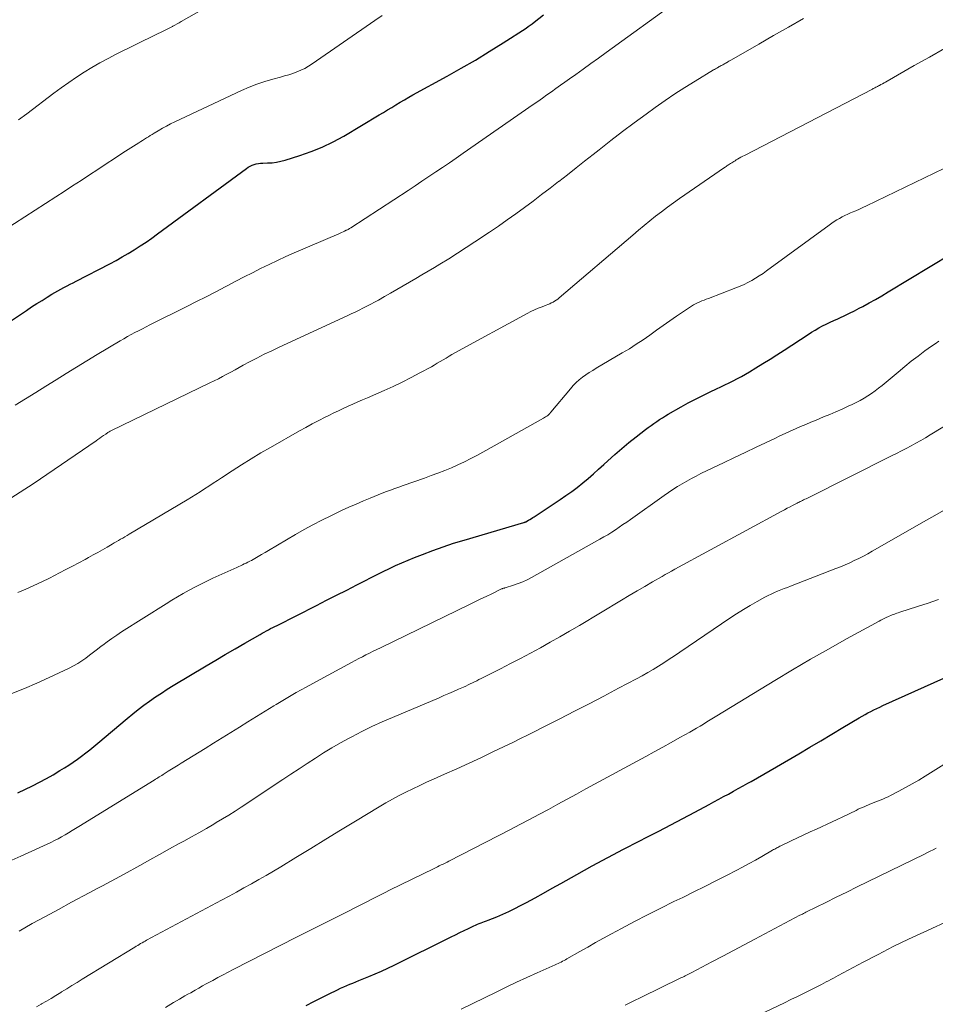
# Model space of a CAD drawing. Units: feet. Extents: x 1915000 to 1920029, y 530000 to 535000.
# Drawn here: x 1916277 to 1916389, y 531679 to 531800 of the extents above; entities that cross this region are included whole.
import ezdxf

# ---------------------------------------------------------------- set-up
doc = ezdxf.new("R2010")
doc.units = ezdxf.units.FT
doc.header["$LTSCALE"] = 100
doc.header["$MEASUREMENT"] = 0
doc.layers.add('CONTOUR INDEX', color=32, linetype='Continuous', lineweight=25)
doc.layers.add('CONTOUR INTERMEDIATE', color=40, linetype='Continuous', lineweight=15)

msp = doc.modelspace()

# ---------------------------------------------------------------- linework, layer by layer
at = {"layer": 'CONTOUR INDEX', "flags": 128}
for points, elevation in [([(1916273.52, 531761.55), (1916277.59, 531764.27), (1916278.22, 531764.69), (1916278.85, 531765.1), (1916279.49, 531765.5), (1916280.13, 531765.9), (1916280.69, 531766.24), (1916281.06, 531766.46), (1916281.42, 531766.67), (1916281.79, 531766.87), (1916282.17, 531767.07), (1916282.55, 531767.26), (1916282.92, 531767.46), (1916283.3, 531767.65), (1916283.68, 531767.85), (1916287.78, 531769.98), (1916288.54, 531770.39), (1916289.29, 531770.81), (1916290.03, 531771.24), (1916290.77, 531771.69), (1916291.5, 531772.15), (1916292.22, 531772.63), (1916292.92, 531773.12), (1916293.62, 531773.62), (1916304.48, 531781.62), (1916304.71, 531781.77), (1916304.94, 531781.9), (1916305.18, 531782.01), (1916305.43, 531782.11), (1916305.69, 531782.18), (1916305.95, 531782.24), (1916306.22, 531782.27), (1916306.49, 531782.29), (1916307.06, 531782.3), (1916307.61, 531782.33), (1916308.15, 531782.4), (1916308.69, 531782.51), (1916309.23, 531782.65), (1916310.99, 531783.2), (1916312.39, 531783.69), (1916313.75, 531784.24), (1916315.07, 531784.88), (1916316.37, 531785.59), (1916320.7, 531788.16), (1916321.22, 531788.47), (1916321.73, 531788.78), (1916322.25, 531789.09), (1916322.76, 531789.41), (1916323.28, 531789.72), (1916323.79, 531790.02), (1916324.32, 531790.32), (1916324.84, 531790.61), (1916329.02, 531792.9), (1916330.75, 531793.87), (1916332.47, 531794.87), (1916334.17, 531795.91), (1916335.85, 531796.97), (1916338.66, 531798.79), (1916338.92, 531798.96), (1916339.18, 531799.14), (1916339.43, 531799.32), (1916339.67, 531799.51), (1916340.79, 531800.41)], 900), ([(1916276.52, 531705.28), (1916278.32, 531706.15), (1916279.17, 531706.58), (1916280.02, 531707.03), (1916280.85, 531707.51), (1916281.68, 531708.01), (1916282.23, 531708.35), (1916282.76, 531708.69), (1916283.29, 531709.05), (1916283.81, 531709.41), (1916284.33, 531709.79), (1916284.83, 531710.18), (1916285.33, 531710.57), (1916285.82, 531710.97), (1916286.31, 531711.37), (1916289.92, 531714.4), (1916290.59, 531714.95), (1916291.26, 531715.49), (1916291.95, 531716.01), (1916292.65, 531716.52), (1916293.36, 531717.01), (1916294.08, 531717.49), (1916294.81, 531717.96), (1916295.54, 531718.41), (1916299.54, 531720.81), (1916300.72, 531721.51), (1916301.9, 531722.21), (1916303.09, 531722.9), (1916304.28, 531723.59), (1916306.15, 531724.66), (1916306.41, 531724.81), (1916306.66, 531724.95), (1916306.92, 531725.09), (1916307.18, 531725.23), (1916307.44, 531725.37), (1916307.7, 531725.5), (1916307.96, 531725.64), (1916308.22, 531725.77), (1916313.03, 531728.2), (1916314.27, 531728.83), (1916315.5, 531729.45), (1916316.74, 531730.08), (1916317.98, 531730.72), (1916318.96, 531731.22), (1916319.71, 531731.6), (1916320.45, 531731.97), (1916321.21, 531732.35), (1916321.96, 531732.72), (1916322.72, 531733.08), (1916323.48, 531733.42), (1916324.25, 531733.75), (1916325.03, 531734.07), (1916325.99, 531734.44), (1916327.26, 531734.92), (1916328.53, 531735.37), (1916329.81, 531735.8), (1916331.11, 531736.2), (1916338.38, 531738.34), (1916338.41, 531738.34), (1916338.43, 531738.35), (1916338.45, 531738.36), (1916338.47, 531738.37), (1916338.56, 531738.4), (1916338.58, 531738.41), (1916338.6, 531738.42), (1916338.63, 531738.43), (1916338.65, 531738.44), (1916338.96, 531738.62), (1916339.14, 531738.72), (1916339.31, 531738.83), (1916339.49, 531738.94), (1916339.66, 531739.05), (1916342.84, 531741.15), (1916343.54, 531741.63), (1916344.24, 531742.13), (1916344.92, 531742.64), (1916345.59, 531743.18), (1916346.24, 531743.72), (1916346.89, 531744.28), (1916347.53, 531744.85), (1916348.16, 531745.42), (1916348.65, 531745.88), (1916349.5, 531746.64), (1916350.36, 531747.39), (1916351.24, 531748.12), (1916352.13, 531748.83), (1916353.28, 531749.72), (1916353.61, 531749.97), (1916353.95, 531750.22), (1916354.29, 531750.46), (1916354.63, 531750.69), (1916354.98, 531750.93), (1916355.33, 531751.15), (1916355.69, 531751.37), (1916356.05, 531751.58), (1916357.63, 531752.48), (1916358.5, 531752.96), (1916359.38, 531753.43), (1916360.27, 531753.88), (1916361.17, 531754.32), (1916361.95, 531754.69), (1916362.46, 531754.93), (1916362.97, 531755.18), (1916363.48, 531755.42), (1916363.99, 531755.67), (1916364.5, 531755.93), (1916365, 531756.19), (1916365.49, 531756.47), (1916365.98, 531756.76), (1916366.75, 531757.23), (1916367.62, 531757.76), (1916368.49, 531758.3), (1916369.34, 531758.85), (1916370.2, 531759.41), (1916373.13, 531761.33), (1916373.57, 531761.6), (1916374.01, 531761.87), (1916374.46, 531762.12), (1916374.91, 531762.37), (1916375.37, 531762.6), (1916375.83, 531762.83), (1916376.3, 531763.05), (1916376.77, 531763.26), (1916377.03, 531763.38), (1916377.62, 531763.65), (1916378.22, 531763.94), (1916378.8, 531764.23), (1916379.39, 531764.53), (1916379.82, 531764.76), (1916380.61, 531765.18), (1916381.4, 531765.62), (1916382.17, 531766.07), (1916382.95, 531766.53), (1916395.78, 531774.29)], 920), ([(1916311.8, 531679.31), (1916312.71, 531679.78), (1916313.62, 531680.24), (1916314.53, 531680.69), (1916315.63, 531681.23), (1916316, 531681.4), (1916316.37, 531681.57), (1916316.74, 531681.73), (1916317.11, 531681.89), (1916317.49, 531682.04), (1916317.86, 531682.19), (1916318.24, 531682.34), (1916318.61, 531682.5), (1916319.44, 531682.84), (1916320.22, 531683.17), (1916321, 531683.51), (1916321.77, 531683.87), (1916322.54, 531684.23), (1916329.51, 531687.68), (1916330.04, 531687.94), (1916330.57, 531688.2), (1916331.11, 531688.46), (1916331.64, 531688.71), (1916332.29, 531689.02), (1916332.5, 531689.12), (1916332.72, 531689.22), (1916332.94, 531689.31), (1916333.16, 531689.39), (1916333.38, 531689.48), (1916333.6, 531689.56), (1916333.82, 531689.65), (1916334.04, 531689.73), (1916335.09, 531690.15), (1916335.83, 531690.46), (1916336.56, 531690.78), (1916337.28, 531691.14), (1916337.99, 531691.51), (1916338.7, 531691.89), (1916339.76, 531692.46), (1916340.81, 531693.04), (1916341.86, 531693.62), (1916342.91, 531694.21), (1916344.87, 531695.3), (1916346.76, 531696.35), (1916348.67, 531697.38), (1916350.59, 531698.4), (1916352.51, 531699.39), (1916353.42, 531699.86), (1916354.89, 531700.62), (1916356.37, 531701.38), (1916357.84, 531702.15), (1916359.3, 531702.93), (1916361.03, 531703.86), (1916361.63, 531704.18), (1916362.23, 531704.5), (1916362.82, 531704.83), (1916363.42, 531705.15), (1916364.01, 531705.48), (1916364.6, 531705.81), (1916365.2, 531706.14), (1916365.79, 531706.47), (1916366.18, 531706.68), (1916366.96, 531707.11), (1916367.74, 531707.56), (1916368.52, 531708.01), (1916369.29, 531708.46), (1916372, 531710.06), (1916373.35, 531710.86), (1916374.7, 531711.66), (1916376.05, 531712.46), (1916377.4, 531713.27), (1916379.4, 531714.46), (1916379.75, 531714.66), (1916380.1, 531714.86), (1916380.46, 531715.06), (1916380.82, 531715.25), (1916381.18, 531715.43), (1916381.54, 531715.61), (1916381.9, 531715.78), (1916382.27, 531715.95), (1916396.38, 531722.27)], 940)]:
    msp.add_lwpolyline(points, dxfattribs=dict(at, elevation=elevation))
at = {"layer": 'CONTOUR INTERMEDIATE', "flags": 128}
for points, elevation in [([(1916276.63, 531787.55), (1916277.62, 531788.3), (1916280.93, 531790.81), (1916281.84, 531791.49), (1916282.76, 531792.14), (1916283.69, 531792.77), (1916284.64, 531793.39), (1916285.6, 531793.98), (1916286.57, 531794.55), (1916287.57, 531795.08), (1916288.57, 531795.59), (1916293.46, 531797.99), (1916293.71, 531798.11), (1916293.96, 531798.23), (1916294.21, 531798.36), (1916294.46, 531798.48), (1916294.71, 531798.6), (1916294.96, 531798.72), (1916295.2, 531798.85), (1916295.45, 531798.98), (1916295.48, 531799), (1916295.74, 531799.15), (1916296, 531799.29), (1916296.26, 531799.44), (1916296.52, 531799.58), (1916303.05, 531803.34)], 892), ([(1916276.2, 531752.69), (1916277.47, 531753.45), (1916278.72, 531754.22), (1916279.97, 531755), (1916281.22, 531755.79), (1916282.46, 531756.57), (1916283.72, 531757.35), (1916284.97, 531758.12), (1916286.24, 531758.88), (1916289.06, 531760.56), (1916289.5, 531760.81), (1916289.95, 531761.07), (1916290.4, 531761.31), (1916290.85, 531761.56), (1916291.3, 531761.79), (1916291.76, 531762.03), (1916292.22, 531762.26), (1916292.68, 531762.49), (1916297.21, 531764.76), (1916298.39, 531765.35), (1916299.55, 531765.94), (1916300.72, 531766.54), (1916301.88, 531767.15), (1916302.19, 531767.31), (1916303.2, 531767.84), (1916304.2, 531768.36), (1916305.21, 531768.88), (1916306.22, 531769.39), (1916307.24, 531769.89), (1916308.26, 531770.38), (1916309.29, 531770.86), (1916310.33, 531771.31), (1916315.76, 531773.65), (1916315.94, 531773.73), (1916316.11, 531773.81), (1916316.29, 531773.89), (1916316.47, 531773.97), (1916316.68, 531774.06), (1916316.76, 531774.09), (1916316.83, 531774.13), (1916316.9, 531774.16), (1916316.96, 531774.2), (1916317.03, 531774.24), (1916317.1, 531774.28), (1916317.17, 531774.32), (1916317.23, 531774.36), (1916324.24, 531778.94), (1916325.09, 531779.5), (1916325.94, 531780.06), (1916326.78, 531780.62), (1916327.62, 531781.19), (1916328.46, 531781.76), (1916329.3, 531782.33), (1916330.14, 531782.9), (1916330.97, 531783.48), (1916339.55, 531789.43), (1916340.11, 531789.82), (1916340.66, 531790.21), (1916341.22, 531790.61), (1916341.77, 531791), (1916342.32, 531791.4), (1916342.87, 531791.79), (1916343.42, 531792.19), (1916343.98, 531792.58), (1916344.73, 531793.12), (1916345.66, 531793.78), (1916346.59, 531794.45), (1916347.51, 531795.11), (1916348.44, 531795.78), (1916357.12, 531802.07)], 904), ([(1916272.28, 531772.45), (1916281.17, 531778.15), (1916282.2, 531778.81), (1916283.23, 531779.48), (1916284.26, 531780.16), (1916285.28, 531780.84), (1916286.3, 531781.51), (1916287.33, 531782.19), (1916288.36, 531782.86), (1916289.39, 531783.52), (1916291.33, 531784.76), (1916291.56, 531784.9), (1916291.79, 531785.05), (1916292.03, 531785.2), (1916292.26, 531785.35), (1916292.49, 531785.49), (1916292.73, 531785.64), (1916292.96, 531785.79), (1916293.2, 531785.93), (1916293.71, 531786.24), (1916294.2, 531786.53), (1916294.7, 531786.81), (1916295.21, 531787.08), (1916295.73, 531787.33), (1916303.88, 531791.15), (1916304.81, 531791.56), (1916305.75, 531791.93), (1916306.72, 531792.25), (1916307.69, 531792.54), (1916308.63, 531792.79), (1916309.14, 531792.93), (1916309.65, 531793.08), (1916310.15, 531793.25), (1916310.65, 531793.43), (1916311.14, 531793.63), (1916311.61, 531793.85), (1916312.07, 531794.11), (1916312.52, 531794.4), (1916320.19, 531799.71), (1916321.09, 531800.33)], 896), ([(1916275.24, 531741.03), (1916276.84, 531742.03), (1916278.41, 531743.07), (1916286.1, 531748.33), (1916286.33, 531748.48), (1916286.56, 531748.64), (1916286.78, 531748.8), (1916287.01, 531748.96), (1916287.29, 531749.16), (1916287.37, 531749.22), (1916287.46, 531749.28), (1916287.55, 531749.33), (1916287.63, 531749.39), (1916287.72, 531749.44), (1916287.81, 531749.49), (1916287.9, 531749.53), (1916287.99, 531749.58), (1916300.01, 531755.4), (1916300.53, 531755.65), (1916301.05, 531755.91), (1916301.56, 531756.18), (1916302.07, 531756.46), (1916302.58, 531756.74), (1916303.09, 531757.02), (1916303.59, 531757.29), (1916304.1, 531757.56), (1916304.87, 531757.97), (1916305.76, 531758.44), (1916306.66, 531758.9), (1916307.57, 531759.34), (1916308.48, 531759.77), (1916316.79, 531763.61), (1916317.28, 531763.84), (1916317.76, 531764.07), (1916318.25, 531764.3), (1916318.73, 531764.54), (1916319.2, 531764.78), (1916319.68, 531765.03), (1916320.15, 531765.28), (1916320.62, 531765.54), (1916321.34, 531765.95), (1916322.11, 531766.39), (1916322.88, 531766.83), (1916323.65, 531767.28), (1916324.41, 531767.72), (1916325.18, 531768.17), (1916325.94, 531768.62), (1916326.7, 531769.07), (1916327.46, 531769.52), (1916328.12, 531769.92), (1916329.21, 531770.58), (1916330.29, 531771.25), (1916331.35, 531771.94), (1916332.41, 531772.64), (1916334.2, 531773.84), (1916335.28, 531774.58), (1916336.35, 531775.33), (1916337.41, 531776.09), (1916338.47, 531776.86), (1916339.52, 531777.64), (1916340.56, 531778.43), (1916341.6, 531779.22), (1916342.64, 531780.02), (1916342.67, 531780.04), (1916343.72, 531780.86), (1916344.77, 531781.68), (1916345.81, 531782.5), (1916346.86, 531783.33), (1916347.6, 531783.92), (1916349.02, 531785.03), (1916350.45, 531786.13), (1916351.89, 531787.21), (1916353.35, 531788.28), (1916354.45, 531789.08), (1916355.65, 531789.92), (1916356.86, 531790.75), (1916358.09, 531791.54), (1916359.33, 531792.31), (1916361.57, 531793.66), (1916361.7, 531793.74), (1916361.84, 531793.82), (1916361.98, 531793.9), (1916362.12, 531793.98), (1916362.19, 531794.01), (1916362.29, 531794.07), (1916362.4, 531794.13), (1916362.51, 531794.19), (1916362.62, 531794.25), (1916362.73, 531794.31), (1916362.83, 531794.37), (1916362.94, 531794.43), (1916363.05, 531794.49), (1916363.15, 531794.55), (1916363.31, 531794.64), (1916363.47, 531794.73), (1916363.62, 531794.82), (1916363.78, 531794.91), (1916367.11, 531796.82), (1916368.93, 531797.87), (1916370.75, 531798.91), (1916372.57, 531799.96)], 908), ([(1916276.53, 531729.77), (1916277.51, 531730.19), (1916278.48, 531730.63), (1916279.45, 531731.08), (1916280.41, 531731.55), (1916281.62, 531732.17), (1916282.41, 531732.58), (1916283.2, 531732.99), (1916283.98, 531733.4), (1916284.76, 531733.83), (1916285.18, 531734.05), (1916285.75, 531734.37), (1916286.31, 531734.69), (1916286.88, 531735.01), (1916287.44, 531735.33), (1916288.05, 531735.68), (1916288.31, 531735.84), (1916288.57, 531735.99), (1916288.83, 531736.14), (1916289.1, 531736.29), (1916289.36, 531736.44), (1916289.62, 531736.59), (1916289.89, 531736.74), (1916290.15, 531736.9), (1916297.24, 531741.12), (1916297.78, 531741.45), (1916298.31, 531741.78), (1916298.84, 531742.11), (1916299.36, 531742.45), (1916299.88, 531742.79), (1916300.41, 531743.14), (1916300.93, 531743.48), (1916301.45, 531743.82), (1916302.72, 531744.65), (1916303.89, 531745.4), (1916305.06, 531746.13), (1916306.25, 531746.84), (1916307.44, 531747.53), (1916310.96, 531749.53), (1916311.74, 531749.96), (1916312.53, 531750.39), (1916313.33, 531750.81), (1916314.12, 531751.22), (1916314.57, 531751.44), (1916315.15, 531751.73), (1916315.73, 531752.01), (1916316.32, 531752.28), (1916316.91, 531752.55), (1916317.49, 531752.82), (1916318.08, 531753.08), (1916318.67, 531753.34), (1916319.27, 531753.6), (1916321.3, 531754.48), (1916322.41, 531754.98), (1916323.51, 531755.5), (1916324.6, 531756.05), (1916325.68, 531756.62), (1916327.09, 531757.39), (1916327.45, 531757.59), (1916327.81, 531757.8), (1916328.17, 531758.01), (1916328.53, 531758.23), (1916328.89, 531758.45), (1916329.25, 531758.66), (1916329.61, 531758.87), (1916329.97, 531759.08), (1916338.81, 531763.89), (1916339.25, 531764.12), (1916339.7, 531764.34), (1916340.16, 531764.54), (1916340.62, 531764.72), (1916341.12, 531764.91), (1916341.33, 531765), (1916341.55, 531765.08), (1916341.75, 531765.18), (1916341.96, 531765.28), (1916342.16, 531765.4), (1916342.35, 531765.52), (1916342.54, 531765.65), (1916342.72, 531765.8), (1916351.7, 531773.47), (1916352.39, 531774.06), (1916353.09, 531774.64), (1916353.8, 531775.21), (1916354.5, 531775.78), (1916355.22, 531776.34), (1916355.95, 531776.88), (1916356.68, 531777.42), (1916357.42, 531777.94), (1916362.91, 531781.73), (1916363.01, 531781.8), (1916363.12, 531781.87), (1916363.22, 531781.94), (1916363.33, 531782.01), (1916363.43, 531782.07), (1916363.54, 531782.14), (1916363.64, 531782.21), (1916363.75, 531782.28), (1916363.81, 531782.32), (1916363.94, 531782.4), (1916364.08, 531782.49), (1916364.21, 531782.57), (1916364.35, 531782.66), (1916364.5, 531782.74), (1916364.72, 531782.87), (1916364.93, 531782.99), (1916365.15, 531783.11), (1916365.37, 531783.22), (1916381, 531791.33), (1916381.11, 531791.38), (1916381.21, 531791.44), (1916381.32, 531791.49), (1916381.43, 531791.55), (1916381.53, 531791.6), (1916381.64, 531791.66), (1916381.75, 531791.72), (1916381.86, 531791.77), (1916382.04, 531791.87), (1916382.23, 531791.97), (1916382.43, 531792.08), (1916382.62, 531792.19), (1916382.82, 531792.3), (1916386.12, 531794.19), (1916387.97, 531795.24), (1916389.82, 531796.29)], 912), ([(1916275.81, 531717.45), (1916277.35, 531718.05), (1916278.86, 531718.7), (1916280.36, 531719.38), (1916282.8, 531720.55), (1916283.33, 531720.82), (1916283.85, 531721.11), (1916284.35, 531721.43), (1916284.84, 531721.77), (1916285.31, 531722.12), (1916285.79, 531722.48), (1916286.26, 531722.84), (1916286.73, 531723.21), (1916286.91, 531723.34), (1916287.47, 531723.77), (1916288.04, 531724.18), (1916288.62, 531724.58), (1916289.21, 531724.97), (1916294.67, 531728.41), (1916295.36, 531728.83), (1916296.06, 531729.25), (1916296.76, 531729.66), (1916297.47, 531730.06), (1916298.19, 531730.44), (1916298.91, 531730.81), (1916299.64, 531731.17), (1916300.38, 531731.52), (1916303.32, 531732.86), (1916303.54, 531732.96), (1916303.77, 531733.06), (1916303.99, 531733.17), (1916304.22, 531733.27), (1916304.44, 531733.37), (1916304.67, 531733.48), (1916304.89, 531733.6), (1916305.1, 531733.71), (1916305.51, 531733.94), (1916305.93, 531734.18), (1916306.34, 531734.42), (1916306.76, 531734.66), (1916307.17, 531734.9), (1916310.48, 531736.87), (1916311.53, 531737.48), (1916312.6, 531738.07), (1916313.68, 531738.63), (1916314.78, 531739.17), (1916315.21, 531739.38), (1916316.1, 531739.8), (1916316.99, 531740.2), (1916317.88, 531740.6), (1916318.78, 531740.98), (1916319.59, 531741.32), (1916320.09, 531741.53), (1916320.59, 531741.73), (1916321.09, 531741.93), (1916321.6, 531742.12), (1916322.11, 531742.31), (1916322.61, 531742.49), (1916323.12, 531742.68), (1916323.63, 531742.86), (1916326.23, 531743.77), (1916327.07, 531744.07), (1916327.89, 531744.37), (1916328.72, 531744.7), (1916329.53, 531745.03), (1916330.34, 531745.39), (1916331.14, 531745.76), (1916331.93, 531746.16), (1916332.71, 531746.57), (1916340.79, 531751.08), (1916340.93, 531751.16), (1916341.06, 531751.25), (1916341.19, 531751.34), (1916341.31, 531751.44), (1916341.52, 531751.62), (1916341.53, 531751.64), (1916341.55, 531751.65), (1916341.57, 531751.67), (1916341.58, 531751.69), (1916341.64, 531751.76), (1916341.66, 531751.78), (1916341.67, 531751.8), (1916341.69, 531751.81), (1916341.7, 531751.83), (1916344.09, 531754.7), (1916344.43, 531755.08), (1916344.78, 531755.44), (1916345.16, 531755.77), (1916345.55, 531756.09), (1916345.97, 531756.38), (1916346.38, 531756.67), (1916346.81, 531756.94), (1916347.25, 531757.21), (1916350.43, 531759.08), (1916351.29, 531759.59), (1916352.14, 531760.13), (1916352.96, 531760.69), (1916353.78, 531761.26), (1916354.6, 531761.85), (1916355.41, 531762.43), (1916356.24, 531763), (1916357.06, 531763.56), (1916358.87, 531764.78), (1916359.12, 531764.94), (1916359.37, 531765.08), (1916359.63, 531765.21), (1916359.89, 531765.32), (1916360.16, 531765.43), (1916360.43, 531765.54), (1916360.7, 531765.64), (1916360.97, 531765.74), (1916364.32, 531767.02), (1916364.82, 531767.22), (1916365.31, 531767.44), (1916365.79, 531767.68), (1916366.26, 531767.93), (1916366.73, 531768.2), (1916367.18, 531768.48), (1916367.63, 531768.78), (1916368.07, 531769.09), (1916375.72, 531774.71), (1916376.03, 531774.92), (1916376.34, 531775.13), (1916376.66, 531775.33), (1916376.99, 531775.52), (1916377.32, 531775.7), (1916377.65, 531775.87), (1916377.99, 531776.03), (1916378.34, 531776.19), (1916378.53, 531776.27), (1916378.97, 531776.46), (1916379.41, 531776.66), (1916379.84, 531776.86), (1916380.28, 531777.06), (1916393.26, 531783.31)], 916), ([(1916275.05, 531696.75), (1916276.92, 531697.55), (1916280.56, 531699.24), (1916281.01, 531699.45), (1916281.45, 531699.68), (1916281.88, 531699.91), (1916282.31, 531700.16), (1916282.74, 531700.41), (1916283.16, 531700.67), (1916283.59, 531700.93), (1916284.01, 531701.19), (1916293.21, 531706.85), (1916293.37, 531706.95), (1916293.52, 531707.04), (1916293.67, 531707.14), (1916293.83, 531707.24), (1916293.98, 531707.34), (1916294.13, 531707.43), (1916294.29, 531707.53), (1916294.44, 531707.63), (1916294.93, 531707.94), (1916295.32, 531708.19), (1916295.72, 531708.44), (1916296.12, 531708.69), (1916296.52, 531708.93), (1916299.42, 531710.71), (1916300.47, 531711.36), (1916301.52, 531712.01), (1916302.57, 531712.67), (1916303.62, 531713.33), (1916304.66, 531713.99), (1916305.71, 531714.64), (1916306.77, 531715.29), (1916307.83, 531715.93), (1916308.13, 531716.11), (1916309.35, 531716.83), (1916310.57, 531717.54), (1916311.8, 531718.23), (1916313.04, 531718.91), (1916317.34, 531721.23), (1916317.78, 531721.47), (1916318.21, 531721.7), (1916318.65, 531721.93), (1916319.09, 531722.15), (1916319.54, 531722.38), (1916319.98, 531722.6), (1916320.42, 531722.82), (1916320.87, 531723.04), (1916331.82, 531728.35), (1916332.48, 531728.67), (1916333.14, 531728.99), (1916333.8, 531729.31), (1916334.46, 531729.63), (1916335.68, 531730.22), (1916335.73, 531730.24), (1916335.79, 531730.26), (1916335.84, 531730.28), (1916335.9, 531730.3), (1916335.95, 531730.31), (1916336.01, 531730.33), (1916336.07, 531730.35), (1916336.12, 531730.36), (1916337.14, 531730.68), (1916337.7, 531730.87), (1916338.25, 531731.08), (1916338.79, 531731.33), (1916339.31, 531731.61), (1916347.69, 531736.29), (1916348.18, 531736.57), (1916348.65, 531736.85), (1916349.13, 531737.15), (1916349.59, 531737.45), (1916350.05, 531737.76), (1916350.51, 531738.08), (1916350.97, 531738.4), (1916351.43, 531738.72), (1916355.54, 531741.65), (1916356.08, 531742.02), (1916356.62, 531742.39), (1916357.18, 531742.74), (1916357.74, 531743.08), (1916358.3, 531743.41), (1916358.88, 531743.72), (1916359.46, 531744.02), (1916360.04, 531744.32), (1916361.5, 531745.02), (1916362.82, 531745.65), (1916364.14, 531746.28), (1916365.46, 531746.91), (1916366.78, 531747.54), (1916369.08, 531748.63), (1916369.7, 531748.92), (1916370.33, 531749.21), (1916370.96, 531749.5), (1916371.59, 531749.78), (1916372.22, 531750.06), (1916372.85, 531750.34), (1916373.49, 531750.61), (1916374.13, 531750.87), (1916375.04, 531751.24), (1916375.79, 531751.56), (1916376.55, 531751.88), (1916377.3, 531752.21), (1916378.04, 531752.55), (1916378.54, 531752.78), (1916379.03, 531753.01), (1916379.51, 531753.26), (1916379.98, 531753.54), (1916380.44, 531753.82), (1916380.89, 531754.12), (1916381.33, 531754.44), (1916381.76, 531754.77), (1916382.19, 531755.11), (1916384.14, 531756.74), (1916384.95, 531757.4), (1916385.76, 531758.05), (1916386.59, 531758.69), (1916387.43, 531759.31), (1916388.21, 531759.88), (1916388.66, 531760.2), (1916389.13, 531760.52)], 924), ([(1916276.71, 531688.4), (1916278.3, 531689.3), (1916279.9, 531690.18), (1916281.5, 531691.05), (1916283.11, 531691.92), (1916285.26, 531693.07), (1916285.8, 531693.35), (1916286.33, 531693.64), (1916286.87, 531693.92), (1916287.41, 531694.21), (1916287.94, 531694.49), (1916288.48, 531694.78), (1916289.01, 531695.07), (1916289.54, 531695.36), (1916291.46, 531696.43), (1916292.66, 531697.1), (1916293.87, 531697.77), (1916295.07, 531698.43), (1916296.27, 531699.09), (1916296.82, 531699.39), (1916297.75, 531699.9), (1916298.68, 531700.42), (1916299.6, 531700.95), (1916300.51, 531701.48), (1916300.79, 531701.65), (1916301.56, 531702.11), (1916302.33, 531702.58), (1916303.09, 531703.06), (1916303.84, 531703.55), (1916308.93, 531706.92), (1916309.92, 531707.58), (1916310.92, 531708.24), (1916311.92, 531708.89), (1916312.92, 531709.55), (1916313.92, 531710.19), (1916314.94, 531710.81), (1916315.98, 531711.41), (1916317.02, 531711.98), (1916317.35, 531712.15), (1916318.57, 531712.78), (1916319.81, 531713.39), (1916321.06, 531713.97), (1916322.32, 531714.52), (1916328.03, 531716.92), (1916328.62, 531717.18), (1916329.21, 531717.43), (1916329.8, 531717.69), (1916330.39, 531717.95), (1916331.03, 531718.23), (1916331.3, 531718.35), (1916331.57, 531718.48), (1916331.84, 531718.6), (1916332.1, 531718.73), (1916332.37, 531718.87), (1916332.63, 531719), (1916332.9, 531719.13), (1916333.17, 531719.27), (1916335.54, 531720.47), (1916336.77, 531721.1), (1916337.98, 531721.73), (1916339.2, 531722.38), (1916340.41, 531723.04), (1916341.61, 531723.7), (1916342.8, 531724.38), (1916343.99, 531725.07), (1916345.18, 531725.77), (1916350.33, 531728.85), (1916351.28, 531729.41), (1916352.23, 531729.97), (1916353.19, 531730.53), (1916354.14, 531731.09), (1916355.29, 531731.76), (1916355.68, 531731.98), (1916356.06, 531732.19), (1916356.45, 531732.41), (1916356.84, 531732.62), (1916369.95, 531739.73), (1916370.27, 531739.91), (1916370.6, 531740.08), (1916370.93, 531740.25), (1916371.25, 531740.43), (1916371.79, 531740.7), (1916371.85, 531740.74), (1916371.91, 531740.77), (1916371.97, 531740.8), (1916372.03, 531740.83), (1916372.1, 531740.86), (1916372.16, 531740.89), (1916372.22, 531740.92), (1916372.28, 531740.95), (1916372.46, 531741.03), (1916372.6, 531741.11), (1916372.75, 531741.18), (1916372.9, 531741.25), (1916373.05, 531741.33), (1916383.35, 531746.48), (1916383.95, 531746.78), (1916384.55, 531747.09), (1916385.14, 531747.4), (1916385.73, 531747.71), (1916386.32, 531748.04), (1916386.91, 531748.36), (1916387.49, 531748.7), (1916388.06, 531749.05), (1916392.9, 531751.99)], 928), ([(1916278.81, 531679.15), (1916279.39, 531679.47), (1916279.42, 531679.49), (1916280.02, 531679.83), (1916280.61, 531680.17), (1916281.19, 531680.53), (1916281.78, 531680.88), (1916281.88, 531680.95), (1916282.51, 531681.34), (1916283.14, 531681.73), (1916283.78, 531682.12), (1916284.41, 531682.51), (1916290.84, 531686.43), (1916291.01, 531686.54), (1916291.19, 531686.65), (1916291.37, 531686.75), (1916291.55, 531686.86), (1916291.74, 531686.96), (1916291.92, 531687.07), (1916292.1, 531687.17), (1916292.28, 531687.27), (1916301.44, 531692.18), (1916302.35, 531692.68), (1916303.26, 531693.17), (1916304.17, 531693.67), (1916305.08, 531694.17), (1916305.99, 531694.68), (1916306.89, 531695.2), (1916307.78, 531695.72), (1916308.67, 531696.26), (1916310.54, 531697.39), (1916312.35, 531698.5), (1916314.17, 531699.61), (1916315.99, 531700.71), (1916317.81, 531701.82), (1916320.72, 531703.6), (1916321.52, 531704.07), (1916322.33, 531704.53), (1916323.15, 531704.97), (1916323.98, 531705.39), (1916324.82, 531705.79), (1916325.67, 531706.19), (1916326.51, 531706.58), (1916327.36, 531706.97), (1916328.69, 531707.56), (1916330.2, 531708.24), (1916331.7, 531708.93), (1916333.2, 531709.63), (1916334.7, 531710.34), (1916337.11, 531711.5), (1916337.98, 531711.92), (1916338.86, 531712.35), (1916339.73, 531712.78), (1916340.6, 531713.22), (1916342.8, 531714.34), (1916344.6, 531715.26), (1916346.39, 531716.18), (1916348.18, 531717.12), (1916349.97, 531718.07), (1916352.17, 531719.24), (1916352.85, 531719.61), (1916353.53, 531719.99), (1916354.2, 531720.38), (1916354.86, 531720.79), (1916355.52, 531721.2), (1916356.17, 531721.62), (1916356.82, 531722.04), (1916357.47, 531722.48), (1916363.59, 531726.65), (1916364.4, 531727.19), (1916365.23, 531727.71), (1916366.07, 531728.21), (1916366.91, 531728.69), (1916367.87, 531729.22), (1916368.25, 531729.42), (1916368.63, 531729.6), (1916369.02, 531729.78), (1916369.42, 531729.94), (1916369.81, 531730.1), (1916370.21, 531730.26), (1916370.61, 531730.41), (1916371.01, 531730.57), (1916376.52, 531732.7), (1916377.1, 531732.93), (1916377.67, 531733.17), (1916378.23, 531733.42), (1916378.79, 531733.69), (1916379.35, 531733.96), (1916379.9, 531734.24), (1916380.44, 531734.53), (1916380.98, 531734.84), (1916386.48, 531737.98), (1916387.55, 531738.59), (1916388.62, 531739.19), (1916389.7, 531739.79)], 932), ([(1916294.57, 531679.07), (1916295.24, 531679.46), (1916295.58, 531679.66), (1916295.93, 531679.86), (1916296.28, 531680.07), (1916296.62, 531680.27), (1916296.97, 531680.47), (1916297.32, 531680.67), (1916297.67, 531680.86), (1916298.02, 531681.06), (1916298.22, 531681.17), (1916298.67, 531681.43), (1916299.12, 531681.68), (1916299.57, 531681.93), (1916300.03, 531682.17), (1916300.37, 531682.36), (1916300.99, 531682.7), (1916301.62, 531683.03), (1916302.24, 531683.36), (1916302.87, 531683.69), (1916310.61, 531687.66), (1916311.18, 531687.95), (1916311.75, 531688.24), (1916312.31, 531688.52), (1916312.88, 531688.8), (1916313.45, 531689.09), (1916314.02, 531689.37), (1916314.59, 531689.65), (1916315.15, 531689.94), (1916316.29, 531690.52), (1916317.02, 531690.88), (1916317.74, 531691.25), (1916318.46, 531691.61), (1916319.18, 531691.98), (1916319.9, 531692.34), (1916320.62, 531692.71), (1916321.35, 531693.07), (1916322.07, 531693.43), (1916327.36, 531696.02), (1916327.59, 531696.13), (1916327.83, 531696.25), (1916328.06, 531696.36), (1916328.3, 531696.48), (1916328.53, 531696.59), (1916328.77, 531696.71), (1916329, 531696.83), (1916329.24, 531696.95), (1916336.76, 531700.82), (1916337.92, 531701.43), (1916339.08, 531702.03), (1916340.24, 531702.65), (1916341.39, 531703.27), (1916342.54, 531703.89), (1916343.69, 531704.52), (1916344.84, 531705.14), (1916345.99, 531705.77), (1916353.29, 531709.74), (1916354.33, 531710.31), (1916355.37, 531710.88), (1916356.41, 531711.46), (1916357.45, 531712.04), (1916358.67, 531712.72), (1916359.09, 531712.96), (1916359.51, 531713.21), (1916359.93, 531713.45), (1916360.34, 531713.7), (1916360.75, 531713.96), (1916361.17, 531714.21), (1916361.58, 531714.46), (1916361.99, 531714.71), (1916369.08, 531719.03), (1916371.25, 531720.34), (1916373.43, 531721.62), (1916375.63, 531722.87), (1916377.84, 531724.1), (1916381.81, 531726.27), (1916382.05, 531726.4), (1916382.28, 531726.52), (1916382.52, 531726.64), (1916382.76, 531726.75), (1916382.89, 531726.81), (1916383.07, 531726.89), (1916383.25, 531726.97), (1916383.43, 531727.04), (1916383.62, 531727.11), (1916383.8, 531727.18), (1916383.99, 531727.25), (1916384.17, 531727.31), (1916384.36, 531727.37), (1916386.53, 531728.08), (1916387.81, 531728.5), (1916389.08, 531728.92)], 936), ([(1916330.75, 531678.83), (1916334.99, 531680.93), (1916336.24, 531681.54), (1916337.5, 531682.15), (1916338.77, 531682.73), (1916340.04, 531683.3), (1916342.21, 531684.27), (1916342.4, 531684.36), (1916342.58, 531684.44), (1916342.77, 531684.53), (1916342.95, 531684.61), (1916343.13, 531684.7), (1916343.31, 531684.79), (1916343.49, 531684.89), (1916343.66, 531684.99), (1916345.24, 531685.89), (1916346.2, 531686.43), (1916347.17, 531686.98), (1916348.14, 531687.51), (1916349.11, 531688.04), (1916350.33, 531688.7), (1916351.92, 531689.55), (1916353.52, 531690.38), (1916355.13, 531691.19), (1916356.74, 531691.99), (1916357.81, 531692.51), (1916359.17, 531693.18), (1916360.53, 531693.86), (1916361.88, 531694.54), (1916363.23, 531695.23), (1916364.33, 531695.8), (1916365.13, 531696.22), (1916365.92, 531696.64), (1916366.71, 531697.08), (1916367.5, 531697.52), (1916368.81, 531698.28), (1916368.93, 531698.35), (1916369.06, 531698.42), (1916369.18, 531698.49), (1916369.31, 531698.56), (1916369.44, 531698.62), (1916369.56, 531698.69), (1916369.69, 531698.76), (1916369.82, 531698.82), (1916371.09, 531699.42), (1916371.86, 531699.79), (1916372.62, 531700.15), (1916373.39, 531700.51), (1916374.16, 531700.87), (1916377.98, 531702.66), (1916378.24, 531702.78), (1916378.5, 531702.9), (1916378.76, 531703.03), (1916379.02, 531703.15), (1916379.28, 531703.28), (1916379.54, 531703.4), (1916379.8, 531703.51), (1916380.06, 531703.63), (1916380.68, 531703.89), (1916381, 531704.03), (1916381.32, 531704.16), (1916381.64, 531704.28), (1916381.97, 531704.41), (1916382.29, 531704.54), (1916382.6, 531704.68), (1916382.92, 531704.82), (1916383.23, 531704.97), (1916384.25, 531705.5), (1916385.06, 531705.93), (1916385.87, 531706.38), (1916386.67, 531706.84), (1916387.45, 531707.32), (1916391.83, 531710.05)], 944), ([(1916350.76, 531679.33), (1916351.76, 531679.81), (1916352.77, 531680.3), (1916357.51, 531682.62), (1916357.67, 531682.7), (1916357.82, 531682.77), (1916357.98, 531682.85), (1916358.13, 531682.93), (1916358.27, 531683), (1916358.35, 531683.04), (1916358.44, 531683.08), (1916358.52, 531683.13), (1916358.6, 531683.17), (1916358.69, 531683.21), (1916358.77, 531683.26), (1916358.85, 531683.3), (1916358.94, 531683.34), (1916361.39, 531684.64), (1916362.7, 531685.33), (1916364.01, 531686.02), (1916365.32, 531686.71), (1916366.62, 531687.4), (1916372.15, 531690.32), (1916372.25, 531690.38), (1916372.35, 531690.43), (1916372.45, 531690.48), (1916372.56, 531690.53), (1916372.66, 531690.58), (1916372.76, 531690.63), (1916372.86, 531690.69), (1916372.96, 531690.74), (1916375.31, 531691.9), (1916376.58, 531692.53), (1916377.86, 531693.16), (1916379.13, 531693.79), (1916380.41, 531694.41), (1916387.37, 531697.81), (1916387.73, 531697.98), (1916388.08, 531698.16), (1916388.44, 531698.34), (1916388.79, 531698.52)], 948), ([(1916364.77, 531677), (1916370.24, 531679.62), (1916371.05, 531680.01), (1916371.86, 531680.4), (1916372.66, 531680.8), (1916373.46, 531681.2), (1916374.47, 531681.71), (1916374.76, 531681.86), (1916375.06, 531682.02), (1916375.35, 531682.17), (1916375.64, 531682.32), (1916375.93, 531682.48), (1916376.23, 531682.64), (1916376.52, 531682.79), (1916376.81, 531682.95), (1916379.88, 531684.59), (1916381.71, 531685.55), (1916383.56, 531686.49), (1916385.42, 531687.39), (1916387.29, 531688.27), (1916390.85, 531689.91)], 952)]:
    msp.add_lwpolyline(points, dxfattribs=dict(at, elevation=elevation))

doc.saveas('drawing.dxf')
